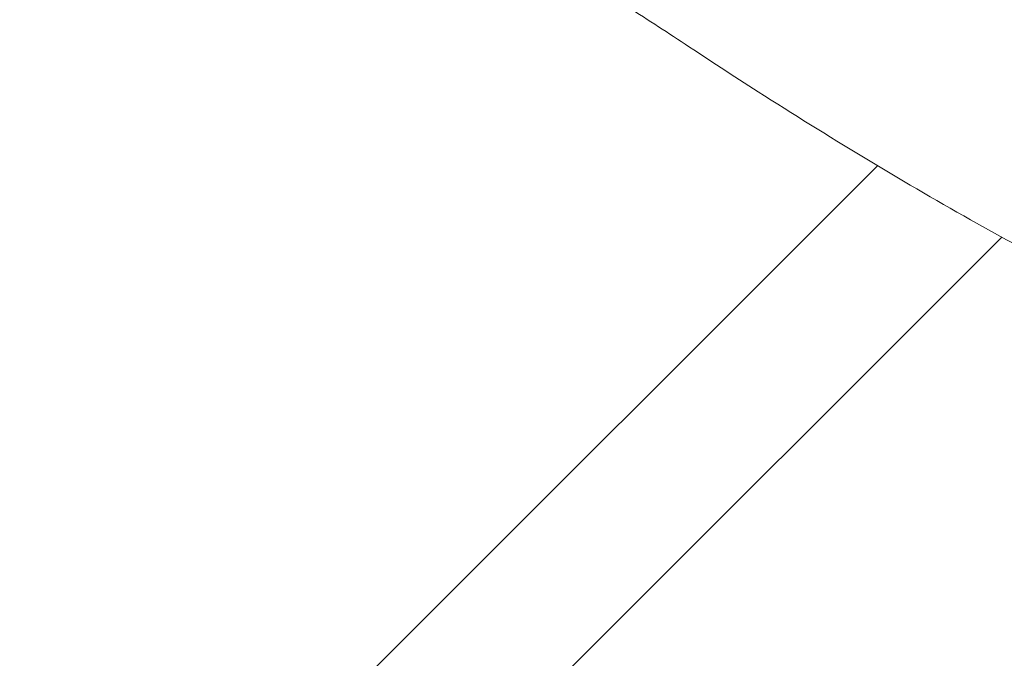
# Model space of a CAD drawing. Units: inches. Extents: x 14246 to 23593, y 1516 to 8792.
# Drawn here: x 16583 to 16614, y 3153 to 3174 of the extents above; entities that cross this region are included whole.
import ezdxf

# ---------------------------------------------------------------- set-up
doc = ezdxf.new("R2010")
doc.units = ezdxf.units.IN
doc.header["$MEASUREMENT"] = 0
doc.styles.get("Standard").update_dxf_attribs({"font": 'arial.ttf'})
doc.dimstyles.get("Standard").update_dxf_attribs({"dimtxt": 0.18, "dimasz": 0.18, "dimexe": 0.18, "dimexo": 0.0625, "dimgap": 0.09, "dimtad": 0, "dimtih": 1, "dimtoh": 1, "dimdec": 4, "dimzin": 0, "dimdsep": 46, "dimtxsty": 'Standard', "dimcen": 0.09, "dimadec": 0, "dimazin": 0, "dimtfac": 1, "dimtdec": 4, "dimtofl": 0, "dimtmove": 0, "dimatfit": 3, "dimfxl": 1, "dimtolj": 1, "dimtzin": 0, "dimarcsym": 0})

# ---------------------------------------------------------------- blocks, each defined once
blk = doc.blocks.new('*D18')
at = {"color": 0, "lineweight": -2, "transparency": 16777216}
for p, q in [((14861.986, 8232.41), (14861.986, 8362.59)), ((15011.986, 8362.41), (23443.346, 8362.41)), ((23593.346, 8232.41), (23593.346, 8362.59))]:
    blk.add_line(p, q, dxfattribs=at)
at = {"color": 0, "transparency": 16777216}
for points in [[(15011.986, 8387.41), (15011.986, 8337.41), (14861.986, 8362.41)], [(23443.346, 8387.41), (23443.346, 8337.41), (23593.346, 8362.41)]]:
    blk.add_solid(points, dxfattribs=at)
at = {"layer": 'Defpoints', "color": 0, "transparency": 16777216}
for p in [(23593.346, 8362.41), (23593.346, 3940.711), (14861.986, 3016.325)]:
    blk.add_point(p, dxfattribs=at)
at = {"color": 0, "transparency": 16777216, "insert": (19227.666, 8595.582), "char_height": 300, "attachment_point": 5}
blk.add_mtext('\\A1;875', dxfattribs=at)

msp = doc.modelspace()

# ---------------------------------------------------------------- linework, layer by layer
at = {"color": 0, "linetype": 'Continuous', "lineweight": 0}
for p, q in [((16541.31191, 3100.1584), (16610.17338, 3169.01987)), ((16614.0942, 3166.76607), (16541.31191, 3093.98379))]:
    msp.add_line(p, q, dxfattribs=at)
msp.add_open_spline([(16619.21673, 3164.11371), (16617.16353, 3165.11385), (16615.12178, 3166.18141), (16610.84252, 3168.58926), (16608.60163, 3169.94973), (16605.63029, 3171.85551), (16604.8351, 3172.377), (16603.45653, 3173.28398), (16602.83705, 3173.68536), (16601.43581, 3174.58808), (16600.68974, 3175.06465), (16597.69369, 3176.95475), (16595.41624, 3178.34033), (16592.61474, 3179.99556), (16592.08704, 3180.30504), (16591.29035, 3180.77212), (16591.02677, 3180.92678), (16590.52797, 3181.21574), (16590.32601, 3181.33012), (16590.11592, 3181.44472)], degree=3, knots=[0, 0, 0, 0, 7.02672412, 7.02672412, 14.90797039, 14.90797039, 17.69991253, 17.69991253, 20.17443557, 20.17443557, 23.03480536, 23.03480536, 31.61555934, 31.61555934, 33.58569006, 33.58569006, 34.56489232, 34.56489232, 35.62864999, 35.62864999, 35.62864999, 35.62864999], dxfattribs=at)

# ---------------------------------------------------------------- dimensions: what is measured, and where the dimension line sits
dim = msp.add_linear_dim(base=(23593.34628, 8362.40989), p1=(14861.98572, 3016.32488), p2=(23593.34628, 3940.71064), angle=180, text='875', dimstyle='Standard', override={"dimtxt": 300, "dimasz": 150, "dimgap": 80, "dimtad": 2, "dimtih": 0, "dimfxl": 130, "dimfxlon": 1})
dim.commit()
dim.dimension.update_dxf_attribs({"geometry": '*D18', "text_midpoint": (19227.666, 8362.40989), "dimtype": 160})

doc.saveas('drawing.dxf')
